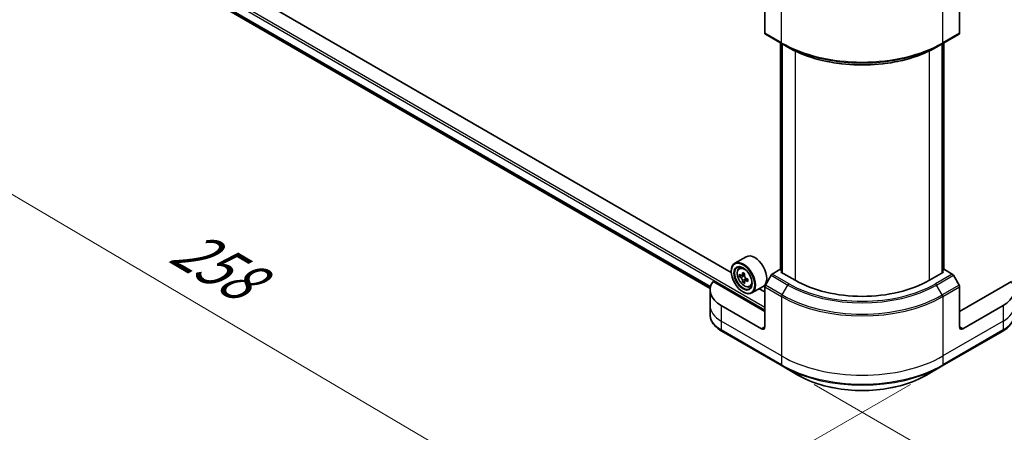
# Model space of a CAD drawing. Units: millimetres. Extents: x 80 to 9524, y 44 to 1730.
# Drawn here: x 212 to 465, y 789 to 895 of the extents above; entities that cross this region are included whole.
import ezdxf

# ---------------------------------------------------------------- set-up
doc = ezdxf.new("R2010")
doc.units = ezdxf.units.MM
doc.header["$LTSCALE"] = 5.5
doc.layers.get('Defpoints').update_dxf_attribs({"lineweight": 25})
for name, color, linetype, lineweight in [('Dimension (ISO)', 7, 'Continuous', 18), ('Visible (ISO)', 7, 'Continuous', 35), ('Visible Narrow (ISO)', 7, 'Continuous', 25)]:
    doc.layers.add(name, color=color, linetype=linetype, lineweight=lineweight)
doc.styles.add('Note Text (TK)', font='MS PGothic.ttf')
doc.dimstyles.new('Default - Method 1b (TK)', dxfattribs={"dimscale": 5.5, "dimtxt": 2.5, "dimasz": 2.5, "dimexe": 1, "dimexo": 1.5, "dimgap": 1, "dimtad": 1, "dimdsep": 46, "dimtxsty": 'Note Text (TK)', "dimblk": 'OPEN', "dimcen": 0.09, "dimdle": 5, "dimclrd": 100, "dimclre": 100, "dimclrt": 7, "dimadec": 1, "dimazin": 1, "dimtfac": 1, "dimtmove": 0, "dimatfit": 3, "dimldrblk": 'OPEN', "dimfxl": 1, "dimtolj": 1, "dimlwd": -1, "dimlwe": -1, "dimarcsym": 0})

# ---------------------------------------------------------------- blocks, each defined once
blk = doc.blocks.new('_Open')
at = {"color": 0, "linetype": 'ByBlock', "lineweight": -2}
for p, q in [((-1, 0.167), (0, 0)), ((-1, -0.167), (0, 0)), ((0, 0), (-1, 0))]:
    blk.add_line(p, q, dxfattribs=at)
blk = doc.blocks.new('*D21')
at = {"layer": 'Defpoints', "color": 0}
for p in [(217.54, 925.19), (448.98, 805.86), (365.78, 757.83)]:
    blk.add_point(p, dxfattribs=at)
at = {"layer": 'Dimension (ISO)', "color": 100}
for p, q in [((209.33, 920.45), (143.54, 882.46)), ((160.85, 878.64), (353.94, 764.81)), ((440.77, 801.12), (360.31, 754.67))]:
    blk.add_line(p, q, dxfattribs=at)
at = {"layer": 'Dimension (ISO)', "color": 100, "xscale": 13.75, "yscale": 13.75, "zscale": 13.75}
for p, rotation in [((149.01, 885.62), 149.4792250918597), ((365.78, 757.83), 329.4792250918597)]:
    blk.add_blockref('_Open', p, dxfattribs=dict(at, rotation=rotation))
at = {"layer": 'Dimension (ISO)', "color": 7, "insert": (252.23, 837.67), "char_height": 13.75, "attachment_point": 4, "rotation": 329.4792, "style": 'Note Text (TK)'}
blk.add_mtext('\\A1;{\\Q29.479;\\W0.821;\\H0.816x;258}', dxfattribs=at)
blk = doc.blocks.new('*D22')
at = {"layer": 'Defpoints', "color": 0}
for p in [(794.75, 1015), (407.75, 805.86), (506.11, 749.07)]:
    blk.add_point(p, dxfattribs=at)
at = {"layer": 'Dimension (ISO)', "color": 100}
for p, q in [((802.98, 1010.25), (883.93, 963.51)), ((866.58, 959.74), (517.99, 756.01)), ((415.97, 801.11), (511.6, 745.9))]:
    blk.add_line(p, q, dxfattribs=at)
at = {"layer": 'Dimension (ISO)', "color": 100, "xscale": 13.75, "yscale": 13.75, "zscale": 13.75}
for p, rotation in [((878.45, 966.68), 30.30386486412972), ((506.11, 749.07), 210.3038648641297)]:
    blk.add_blockref('_Open', p, dxfattribs=dict(at, rotation=rotation))
at = {"layer": 'Dimension (ISO)', "color": 7, "insert": (678.29, 862.57), "char_height": 13.75, "attachment_point": 4, "rotation": 30.3039, "style": 'Note Text (TK)'}
blk.add_mtext('\\A1;{\\Q-29.696;\\W0.819;\\H0.816x;438}', dxfattribs=at)

msp = doc.modelspace()

# ---------------------------------------------------------------- linework, layer by layer
at = {"layer": 'Visible (ISO)'}
for p, q in [((394.6651, 829.8807), (249.7597, 913.5419)), ((254.0396, 903.7967), (389.2203, 825.7501)), ((403.2998, 901.7369), (403.2998, 891.4652)), ((453.4258, 901.7369), (453.4258, 891.4652)), ((403.4264, 891.1854), (407.7476, 888.6906)), ((448.9781, 888.6906), (453.2993, 891.1854)), ((407.3408, 830.5459), (407.3408, 888.9254)), ((407.7476, 888.6906), (409.2229, 887.8388)), ((407.7729, 888.676), (407.7729, 829.7975)), ((448.9781, 888.6906), (447.5027, 887.8388)), ((448.9527, 829.7975), (448.9527, 888.676)), ((449.3849, 888.9254), (449.3849, 830.5459)), ((398.5071, 833.9452), (395.5687, 832.2487)), ((396.6523, 830.9514), (397.0599, 831.3095)), ((394.6574, 830.1346), (394.6574, 830.2344)), ((397.2995, 829.1029), (396.7878, 828.8074)), ((398.1331, 829.5499), (397.4026, 829.1282)), ((397.539, 829.2069), (397.9091, 828.9933)), ((404.9017, 829.167), (403.4264, 826.6116)), ((407.1889, 830.6336), (405.2073, 829.4895)), ((407.7729, 830.2964), (407.1889, 830.6336)), ((407.4482, 829.985), (407.7729, 830.1724)), ((411.078, 827.8893), (407.4482, 829.985)), ((449.2775, 829.985), (445.6476, 827.8893)), ((449.5367, 830.6336), (448.9527, 830.2964)), ((448.9527, 830.1724), (449.2775, 829.985)), ((451.5184, 829.4895), (449.5367, 830.6336)), ((453.2993, 826.6116), (451.8239, 829.167)), ((403.2998, 819.9058), (389.9765, 827.598)), ((398.1098, 827.6995), (397.598, 827.4041)), ((398.9137, 828.1978), (398.1833, 827.7761)), ((398.3196, 828.2822), (398.3196, 827.8549)), ((399.387, 826.2147), (399.901, 826.3886)), ((402.9071, 826.3241), (399.9687, 824.6276)), ((403.2998, 815.914), (403.2998, 826.1857)), ((466.7491, 827.598), (453.4258, 819.9058)), ((453.4258, 815.914), (453.4258, 826.1857)), ((389.2008, 825.3944), (389.2008, 821.4027)), ((397.6822, 824.8955), (397.7687, 824.8456)), ((403.2998, 824.8955), (401.8662, 825.7232)), ((389.2008, 821.4027), (389.2008, 819.1145)), ((402.4356, 815.415), (392.0647, 821.4027)), ((464.661, 821.4027), (454.2901, 815.415)), ((392.1912, 814.843), (407.7476, 805.8615)), ((448.9781, 805.8615), (464.5344, 814.843)), ((407.7476, 805.8615), (411.8157, 803.5128)), ((444.91, 803.5128), (448.9781, 805.8615))]:
    msp.add_line(p, q, dxfattribs=at)
for centre, major_axis, start_param, end_param in [((403.7319, 891.7147), (-0.3056, -0.5292), 5.49778714, 6.28318531), ((452.9937, 891.7147), (0.3056, -0.5292), 0, 0.78539816), ((400.7071, 830.1346), (2.2, -3.8105), 0, 3.14159265), ((397.7687, 828.4381), (2.2, -3.8105), 5.49778714, 10.21017612), ((397.7687, 828.4381), (1.5889, -2.752), 2.37524496, 7.049533), ((402.9736, 832.6906), (-4.3782, -7.5832), 5.45415406, 5.54142023), ((404.0539, 832.3788), (-8.8804, 0), 0.61249873, 0.67680009), ((404.0539, 831.7551), (8.8804, 0), 3.75409138, 3.81839274), ((403.7838, 832.2228), (-4.4402, -7.6907), 5.32488771, 5.38918907), ((404.0539, 833.3143), (-8.7563, 0), 0.74176508, 0.82903125), ((397.9091, 828.5192), (0.2903, -0.5028), 1.79506236, 2.35619449), ((404.3239, 831.911), (4.4402, 7.6907), 2.18329505, 2.24759641), ((405.2073, 828.9906), (-0.3056, -0.5292), 3.92699082, 4.71238898), ((451.5184, 828.9906), (-0.3056, 0.5292), 4.71238898, 5.49778714), ((398.9786, 825.3944), (-9.7778, 0), 5.88218392, 7.06858347), ((403.7838, 832.2228), (-4.4402, -7.6907), 5.60638522, 5.67068658), ((404.0539, 830.8195), (8.7563, 0), 3.88335773, 3.9706239), ((404.3239, 831.911), (4.4402, 7.6907), 2.46479257, 2.52909393), ((397.9091, 828.5192), (0.2903, -0.5028), 0.78539816, 1.3465303), ((404.0539, 832.3788), (-8.8804, 0), 0.89399624, 0.9582976), ((404.0539, 831.7551), (8.8804, 0), 4.03558889, 4.09989025), ((405.1342, 831.4432), (4.3782, 7.5832), 2.3125614, 2.39982758), ((403.7319, 826.4352), (-0.3056, -0.5292), 4.71238898, 5.49778714), ((428.3628, 837.8687), (-24.4444, 0), 0.78539816, 2.35619449), ((452.9937, 826.4352), (-0.3056, 0.5292), 3.92699082, 4.71238898), ((457.747, 825.3944), (9.7778, 0), 5.49778714, 6.6841867), ((402.4356, 816.413), (0.6111, -1.0585), 5.49778714, 7.06858347), ((454.2901, 816.413), (-0.6111, -1.0585), 5.49778714, 7.06858347)]:
    msp.add_ellipse(centre, major_axis=major_axis, ratio=0.57735027, start_param=start_param, end_param=end_param, dxfattribs=at)
for major_axis in [(-2.1389, 3.7047), (1.65, -2.8579)]:
    msp.add_ellipse((397.6822, 828.3883), major_axis=major_axis, ratio=0.57735027, dxfattribs=at)
for points, knots in [([(409.2229, 887.8388), (411.2433, 886.6723), (413.5716, 885.6969), (418.6243, 884.2105), (421.3481, 883.6999), (426.9328, 883.1893), (429.7929, 883.1893), (435.3776, 883.6999), (438.1013, 884.2105), (443.154, 885.6969), (445.4824, 886.6723), (447.5027, 887.8388)], [1.57079633, 1.57079633, 1.57079633, 1.57079633, 1.88495559, 1.88495559, 2.19911486, 2.19911486, 2.51327412, 2.51327412, 2.82743339, 2.82743339, 3.14159265, 3.14159265, 3.14159265, 3.14159265]), ([(396.6523, 830.9514), (396.5211, 830.8361), (396.4166, 830.6889), (396.2566, 830.3344), (396.2077, 830.1219), (396.1735, 829.6504), (396.193, 829.3888), (396.2996, 828.8523), (396.3869, 828.5774), (396.6184, 828.0425), (396.7623, 827.7825), (397.0929, 827.301), (397.2795, 827.0794), (397.6798, 826.6956), (397.8936, 826.5337), (398.3311, 826.2886), (398.555, 826.2054), (398.9843, 826.1382), (399.1908, 826.1499), (399.382, 826.2131), (399.3845, 826.2139), (399.387, 826.2147)], [5.61273042, 5.61273042, 5.61273042, 5.61273042, 5.89122663, 5.89122663, 6.20304547, 6.20304547, 6.5366804, 6.5366804, 6.87102196, 6.87102196, 7.20310438, 7.20310438, 7.53495895, 7.53495895, 7.86878979, 7.86878979, 8.20351391, 8.20351391, 8.52021075, 8.52021075, 8.52443652, 8.52443652, 8.52443652, 8.52443652]), ([(397.1309, 829.1677), (397.1766, 829.1348), (397.2267, 829.1121), (397.3214, 829.0982), (397.3661, 829.1071), (397.4392, 829.1493), (397.4724, 829.1854), (397.5207, 829.2818), (397.5358, 829.3421), (397.5414, 829.4047)], [0, 0, 0, 0, 0.0179369429, 0.0179369429, 0.0358738858, 0.0358738858, 0.0538108287, 0.0538108287, 0.0717477716, 0.0717477716, 0.0717477716, 0.0717477716]), ([(398.0815, 829.0928), (398.0759, 829.0303), (398.0813, 828.9581), (398.1167, 828.8134), (398.1467, 828.7408), (398.2198, 828.6142), (398.2676, 828.5519), (398.3753, 828.4489), (398.4351, 828.4082), (398.4921, 828.3818)], [0, 0, 0, 0, 0.0179369429, 0.0179369429, 0.0358738858, 0.0358738858, 0.0538108287, 0.0538108287, 0.0717477716, 0.0717477716, 0.0717477716, 0.0717477716]), ([(397.5414, 827.8329), (397.5358, 827.889), (397.5207, 827.9555), (397.4724, 828.0928), (397.4392, 828.1635), (397.3661, 828.2901), (397.3214, 828.3542), (397.2267, 828.4647), (397.1766, 828.511), (397.1309, 828.5439)], [0, 0, 0, 0, 0.0179369429, 0.0179369429, 0.0358738858, 0.0358738858, 0.0538108287, 0.0538108287, 0.0717477716, 0.0717477716, 0.0717477716, 0.0717477716]), ([(398.4921, 827.7581), (398.4351, 827.7845), (398.3753, 827.8016), (398.2676, 827.8079), (398.2198, 827.7972), (398.1467, 827.755), (398.1167, 827.7208), (398.0813, 827.6318), (398.0759, 827.5771), (398.0815, 827.5211)], [0, 0, 0, 0, 0.0179369429, 0.0179369429, 0.0358738858, 0.0358738858, 0.0538108287, 0.0538108287, 0.0717477716, 0.0717477716, 0.0717477716, 0.0717477716]), ([(392.1912, 814.843), (391.8278, 815.0528), (391.4902, 815.2807), (390.8746, 815.7699), (390.5967, 816.0311), (390.109, 816.5838), (389.8992, 816.8753), (389.5569, 817.4834), (389.4245, 817.8003), (389.2464, 818.4496), (389.2008, 818.782), (389.2008, 819.1145)], [3.141592654, 3.141592654, 3.141592654, 3.141592654, 3.298672286, 3.298672286, 3.455751919, 3.455751919, 3.612831552, 3.612831552, 3.769911184, 3.769911184, 3.926990817, 3.926990817, 3.926990817, 3.926990817]), ([(467.5248, 819.1145), (467.5248, 818.782), (467.4792, 818.4496), (467.3011, 817.8003), (467.1688, 817.4834), (466.8265, 816.8753), (466.6167, 816.5838), (466.1289, 816.0311), (465.851, 815.7699), (465.2354, 815.2807), (464.8978, 815.0528), (464.5344, 814.843)], [0.785398163, 0.785398163, 0.785398163, 0.785398163, 0.942477796, 0.942477796, 1.099557429, 1.099557429, 1.256637061, 1.256637061, 1.413716694, 1.413716694, 1.570796327, 1.570796327, 1.570796327, 1.570796327]), ([(411.8157, 803.5128), (413.5645, 802.5031), (415.5784, 801.6596), (419.9468, 800.3745), (422.3009, 799.9333), (427.1271, 799.492), (429.5985, 799.492), (434.4247, 799.9333), (436.7788, 800.3745), (441.1473, 801.6596), (443.1612, 802.5031), (444.91, 803.5128)], [3.14159265, 3.14159265, 3.14159265, 3.14159265, 3.45575192, 3.45575192, 3.76991118, 3.76991118, 4.08407045, 4.08407045, 4.39822972, 4.39822972, 4.71238898, 4.71238898, 4.71238898, 4.71238898])]:
    msp.add_open_spline(points, degree=3, knots=knots, dxfattribs=at)
at = {"layer": 'Visible Narrow (ISO)'}
for p, q in [((234.7727, 917.6041), (403.2998, 820.3049)), ((403.2998, 820.9037), (235.032, 918.0532)), ((389.3153, 826.2557), (252.4172, 905.2938)), ((252.4172, 905.2123), (389.2971, 826.1847)), ((389.2204, 825.7512), (254.0336, 903.8014)), ((407.621, 888.9703), (407.621, 904.2317)), ((449.1046, 888.9703), (449.1046, 904.2317)), ((407.621, 888.9703), (403.2998, 891.4652)), ((453.4258, 891.4652), (449.1046, 888.9703)), ((407.4482, 830.4839), (407.4482, 888.8634)), ((407.8803, 829.7355), (407.8803, 888.6139)), ((448.8453, 888.6139), (448.8453, 829.7355)), ((449.2775, 888.8634), (449.2775, 830.4839)), ((411.078, 886.8622), (411.078, 827.8893)), ((445.6476, 827.8893), (445.6476, 886.8622)), ((397.1309, 828.5439), (397.9091, 828.9933)), ((397.5414, 829.4047), (397.9932, 829.6655)), ((404.9017, 829.167), (409.2229, 826.6721)), ((409.5285, 826.9947), (405.2073, 829.4895)), ((451.5184, 829.4895), (447.1971, 826.9947)), ((447.5027, 826.6721), (451.8239, 829.167)), ((398.3196, 828.2822), (397.5414, 827.8329)), ((398.9439, 828.0189), (398.4921, 827.7581)), ((403.2998, 826.1857), (407.621, 823.6908)), ((407.7476, 824.1167), (403.4264, 826.6116)), ((407.7476, 824.1167), (409.2229, 826.6721)), ((448.9781, 824.1167), (447.5027, 826.6721)), ((453.2993, 826.6116), (448.9781, 824.1167)), ((449.1046, 823.6908), (453.4258, 826.1857)), ((407.621, 823.6908), (407.621, 808.4294)), ((449.1046, 823.6908), (449.1046, 808.4294)), ((392.0647, 821.4027), (392.0647, 817.4109)), ((464.661, 821.4027), (464.661, 817.4109)), ((407.621, 808.4294), (392.0647, 817.4109)), ((392.0647, 817.4109), (392.0647, 815.1227)), ((464.661, 817.4109), (449.1046, 808.4294)), ((464.661, 817.4109), (464.661, 815.1227)), ((407.621, 806.1413), (392.0647, 815.1227)), ((403.2998, 815.914), (402.4356, 815.415)), ((464.661, 815.1227), (449.1046, 806.1413)), ((454.2901, 815.415), (453.4258, 815.914)), ((407.621, 808.4294), (407.621, 806.1413)), ((449.1046, 808.4294), (449.1046, 806.1413))]:
    msp.add_line(p, q, dxfattribs=at)
for centre, major_axis, start_param, end_param in [((428.3628, 900.9456), (-29.3333, 0), 0.78539816, 2.35619449), ((408.0531, 889.2198), (-0.3056, -0.5292), 5.49778714, 6.28318531), ((428.3628, 900.5928), (29.1543, 0), 3.92699082, 5.49778714), ((428.3628, 898.8892), (-27.0679, 0), 0.78539816, 2.35619449), ((448.6725, 889.2198), (0.3056, -0.5292), 0, 0.78539816), ((398.1775, 828.6742), (-1.3764, 2.384), 5.85940152, 6.39812858), ((398.1775, 828.6742), (1.3764, -2.384), 6.16824203, 6.70696909), ((409.5285, 826.4957), (-0.3056, -0.5292), 3.92699082, 4.71238898), ((428.3628, 837.7225), (27.0679, 0), 3.92699082, 5.49778714), ((428.3628, 837.8687), (-26.6358, 0), 0.78539816, 2.35619449), ((447.1971, 826.4957), (0.3056, -0.5292), 1.57079633, 2.35619449), ((408.0531, 823.9403), (0.3056, 0.5292), 1.57079633, 2.35619449), ((428.3628, 835.6661), (29.3333, 0), 3.92699082, 5.49778714), ((428.3628, 836.0189), (-29.1543, 0), 0.78539816, 2.35619449), ((448.6725, 823.9403), (-0.3056, 0.5292), 3.92699082, 4.71238898), ((398.9786, 821.4027), (-9.7778, 0), 0, 0.78539816), ((457.747, 821.4027), (9.7778, 0), 5.49778714, 6.28318531), ((398.9786, 819.1145), (-9.7778, 0), 0, 0.78539816), ((457.747, 819.1145), (9.7778, 0), 5.49778714, 6.28318531), ((392.4968, 815.3722), (-0.3056, -0.5292), 5.49778714, 6.28318531), ((464.2288, 815.3722), (0.3056, -0.5292), 0, 0.78539816), ((428.3628, 820.4047), (-29.3333, 0), 0.78539816, 2.35619449), ((428.3628, 818.1166), (-29.3333, 0), 0.78539816, 2.35619449), ((408.0531, 806.3908), (-0.3056, -0.5292), 5.49778714, 6.28318531), ((448.6725, 806.3908), (0.3056, -0.5292), 0, 0.78539816), ((428.3628, 817.7637), (29.1543, 0), 3.92699082, 5.49778714), ((428.3628, 813.0663), (-23.4012, 0), 0.78539816, 2.35619449)]:
    msp.add_ellipse(centre, major_axis=major_axis, ratio=0.57735027, start_param=start_param, end_param=end_param, dxfattribs=at)
msp.add_ellipse((398.0398, 828.5947), major_axis=(-1.2913, 2.2366), ratio=0.57735027, dxfattribs=at)

# ---------------------------------------------------------------- dimensions: what is measured, and where the dimension line sits
at = {"layer": 'Dimension (ISO)', "color": 100}
for base, p1, p2, angle, text, picture, middle in [((506.1146, 749.0693), (794.7504, 1015.0031), (407.7476, 805.8615), 30.303865, '{\\Q-29.696;\\W0.819;\\H0.816x;438}', '*D22', (692.2826, 857.874)), ((365.7811, 757.8277), (217.5387, 925.1885), (448.9781, 805.8615), 149.479225, '{\\Q29.479;\\W0.821;\\H0.816x;258}', '*D21', (257.3947, 821.7251))]:
    dim = msp.add_linear_dim(base=base, p1=p1, p2=p2, angle=angle, text=text, dimstyle='Default - Method 1b (TK)', override={"dimgap": 1, "dimdec": 0, "dimlfac": 0.181818, "dimtol": 0, "dimlim": 0, "dimtp": 0, "dimtm": 0, "dimtdec": 0, "dimtofl": 0, "dimatfit": 1}, dxfattribs=at)
    dim.commit()
    dim.dimension.update_dxf_attribs({"geometry": picture, "text_midpoint": middle, "dimtype": 160})

doc.saveas('drawing.dxf')
